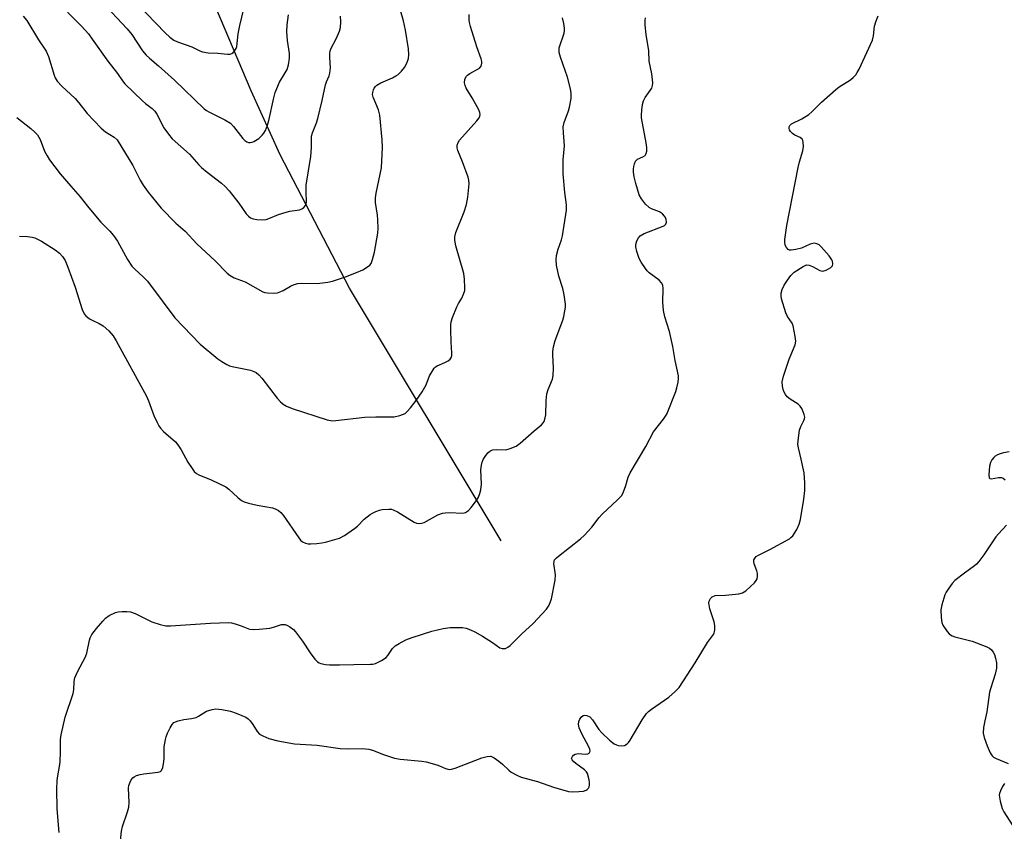
# Model space of a CAD drawing. Units: inches. Extents: x 1195768 to 1201768, y 517458 to 521458.
# Drawn here: x 1200289 to 1200586, y 520372 to 520617 of the extents above; entities that cross this region are included whole.
import ezdxf

# ---------------------------------------------------------------- set-up
doc = ezdxf.new("R2010")
doc.units = ezdxf.units.IN
doc.header["$MEASUREMENT"] = 0
doc.layers.add('HYDRO-Single Line Stream', color=4, linetype='Continuous')
doc.layers.add('Undefined', color=1, linetype='Continuous')

msp = doc.modelspace()

# ---------------------------------------------------------------- linework, layer by layer
at = {"layer": 'HYDRO-Single Line Stream'}
msp.add_lwpolyline([(1200434.23, 520459.73), (1200388.44, 520536.08), (1200367.54, 520576.37), (1200358.81, 520595.62), (1200342.75, 520633.52), (1200330.74, 520664.01), (1200311.9, 520696.27), (1200302.15, 520716.92), (1200290.19, 520737.97), (1200274.76, 520770.25), (1200251.32, 520796.86), (1200245.06, 520803.06), (1200233.77, 520810.84), (1200220.66, 520820.83), (1200210.39, 520825.8), (1200179.71, 520842.08), (1200178.02, 520842.97)], dxfattribs=at)
at = {"layer": 'Undefined'}
for points, elevation in [([(1200299.23, 520623.76), (1200307.62, 520615.15), (1200309.68, 520612.81), (1200310.86, 520611.26), (1200315.58, 520604.61), (1200318.43, 520600.88), (1200319.95, 520598.66), (1200320.63, 520597.79), (1200325.99, 520592.58), (1200326.88, 520591.83), (1200328.96, 520590.31), (1200329.73, 520589.54), (1200330.32, 520588.61), (1200332.45, 520584.48), (1200333.8, 520582.53), (1200334.91, 520581.15), (1200340.15, 520576.53), (1200343.02, 520573.26), (1200343.82, 520572.47), (1200345.5, 520571.07), (1200349.89, 520567.73), (1200350.99, 520566.8), (1200352.16, 520565.45), (1200355.1, 520561.68), (1200357.24, 520558.51), (1200357.94, 520557.77), (1200358.57, 520557.34), (1200359.37, 520557.02), (1200360.49, 520556.81), (1200362.2, 520556.73), (1200363.32, 520556.82), (1200364.13, 520557.06), (1200367.08, 520558.28), (1200369.35, 520559.05), (1200370.5, 520559.34), (1200373.34, 520559.74), (1200373.87, 520559.89), (1200374.32, 520560.12), (1200374.69, 520560.44), (1200375.14, 520561.01), (1200375.35, 520561.45), (1200375.45, 520561.99), (1200375.35, 520565.23), (1200375.42, 520567.19), (1200376.76, 520575.86), (1200376.96, 520578.51), (1200376.95, 520581.07), (1200377.03, 520581.91), (1200377.34, 520583.01), (1200378.48, 520585.96), (1200378.92, 520587.33), (1200380.23, 520592.69), (1200381.25, 520597.49), (1200381.55, 520598.38), (1200382.35, 520600.19), (1200382.57, 520600.97), (1200382.78, 520602.55), (1200382.49, 520605.73), (1200382.53, 520606.89), (1200382.65, 520607.74), (1200382.94, 520608.53), (1200384.44, 520611.3), (1200385.48, 520613.69), (1200385.79, 520614.78), (1200385.9, 520616.45), (1200385.76, 520618.2)], 268), ([(1200288.08, 520587.55), (1200292.32, 520584.24), (1200293.56, 520583.14), (1200294.32, 520582.34), (1200294.76, 520581.68), (1200295.11, 520580.96), (1200296.4, 520577.43), (1200297.19, 520576.03), (1200297.98, 520574.85), (1200301.18, 520570.63), (1200304.34, 520566.85), (1200307.2, 520563.61), (1200309.39, 520560.82), (1200312.33, 520557.27), (1200313.47, 520555.97), (1200316.13, 520553.3), (1200317.27, 520551.94), (1200318.41, 520550.28), (1200321.52, 520544.68), (1200322.8, 520542.75), (1200323.54, 520541.94), (1200326.28, 520539.42), (1200327.54, 520538.15), (1200331.93, 520532.19), (1200335.78, 520527.15), (1200343.43, 520519.13), (1200348.69, 520514.7), (1200349.91, 520513.87), (1200351.45, 520512.98), (1200352.25, 520512.61), (1200353.09, 520512.37), (1200358.56, 520511.33), (1200359.59, 520510.94), (1200360.31, 520510.55), (1200361.14, 520509.86), (1200362.01, 520508.9), (1200366.67, 520502.85), (1200367.63, 520501.76), (1200368.49, 520501.05), (1200369.43, 520500.45), (1200371.18, 520499.72), (1200381.72, 520496.34), (1200383.32, 520496.05), (1200384.35, 520496.09), (1200393.09, 520497.09), (1200396.46, 520497.2), (1200401.97, 520497.21), (1200403.69, 520497.58), (1200404.51, 520497.87), (1200405.27, 520498.26), (1200405.9, 520498.81), (1200406.83, 520499.91), (1200408.6, 520502.18), (1200410.42, 520504.71), (1200411.59, 520506.91), (1200412.65, 520509.61), (1200413.37, 520510.92), (1200414.04, 520511.88), (1200414.44, 520512.29), (1200414.88, 520512.59), (1200417.2, 520513.6), (1200418.21, 520514.14), (1200418.86, 520514.62), (1200419.26, 520515.22), (1200419.36, 520515.71), (1200419.37, 520516.51), (1200419.11, 520519.72), (1200419.03, 520523.55), (1200419.04, 520525.02), (1200419.13, 520525.89), (1200419.54, 520527.25), (1200420.84, 520530.44), (1200421.35, 520531.45), (1200422.34, 520533.03), (1200422.91, 520534.28), (1200423.23, 520535.31), (1200423.3, 520536.17), (1200423.16, 520538.78), (1200422.96, 520540.51), (1200420.56, 520548.87), (1200420.23, 520550.51), (1200420.22, 520551.54), (1200420.51, 520552.85), (1200423.05, 520559.13), (1200423.75, 520561.32), (1200424.22, 520563.55), (1200424.55, 520567.59), (1200424.51, 520568.72), (1200424.31, 520569.56), (1200422.58, 520574.23), (1200421.19, 520577.62), (1200420.99, 520578.47), (1200420.99, 520579.29), (1200421.21, 520580.02), (1200421.63, 520580.73), (1200426.92, 520586.61), (1200427.57, 520587.54), (1200427.79, 520588.03), (1200427.89, 520588.47), (1200427.83, 520589.12), (1200427.53, 520589.9), (1200425.53, 520593.49), (1200423.69, 520596.49), (1200423.35, 520597.28), (1200423.17, 520598.08), (1200423.3, 520599.13), (1200423.75, 520600.06), (1200424.12, 520600.42), (1200424.78, 520600.88), (1200427.73, 520602.53), (1200428.22, 520603.09), (1200428.44, 520603.97), (1200428.4, 520604.5), (1200428.2, 520605.32), (1200426.9, 520608.89), (1200424.93, 520615.11), (1200424.63, 520616.25), (1200424.53, 520617.07), (1200424.57, 520618.66)], 272), ([(1200288.92, 520551.76), (1200291.25, 520551.67), (1200292.67, 520551.51), (1200293.48, 520551.27), (1200295.5, 520550.25), (1200299.61, 520547.65), (1200300.96, 520546.64), (1200301.91, 520545.61), (1200302.62, 520544.39), (1200303.44, 520542.36), (1200305.66, 520536.34), (1200307.83, 520529.62), (1200308.39, 520528.3), (1200308.92, 520527.67), (1200310.05, 520526.83), (1200310.8, 520526.41), (1200312.95, 520525.43), (1200314.1, 520524.64), (1200315.83, 520523.2), (1200317.1, 520521.64), (1200318.02, 520520.17), (1200327.17, 520503.43), (1200327.79, 520502.08), (1200329.45, 520497.62), (1200330.39, 520495.51), (1200330.92, 520494.49), (1200331.41, 520493.82), (1200332.36, 520492.81), (1200335.93, 520489.62), (1200336.69, 520488.78), (1200337.63, 520487.26), (1200339.69, 520483.49), (1200340.94, 520481.58), (1200341.63, 520480.69), (1200342.25, 520480.15), (1200343, 520479.74), (1200346.73, 520478.17), (1200351.14, 520476.06), (1200352.05, 520475.4), (1200354.74, 520472.85), (1200355.91, 520471.98), (1200356.66, 520471.55), (1200358.03, 520471.1), (1200360.59, 520470.51), (1200365.19, 520469.73), (1200366.02, 520469.46), (1200367.04, 520468.92), (1200367.7, 520468.36), (1200368.45, 520467.48), (1200373.14, 520460.69), (1200373.69, 520460), (1200374.29, 520459.46), (1200375.18, 520459.02), (1200375.95, 520458.85), (1200376.83, 520458.84), (1200378.62, 520458.99), (1200380.11, 520459.17), (1200381.26, 520459.41), (1200384.07, 520460.15), (1200385.44, 520460.59), (1200386.94, 520461.4), (1200390, 520463.49), (1200390.86, 520464.24), (1200392.91, 520466.31), (1200394.72, 520467.7), (1200395.45, 520468.15), (1200396.46, 520468.62), (1200397.51, 520469), (1200398.33, 520469.2), (1200400.32, 520469.37), (1200401.15, 520469.32), (1200401.69, 520469.18), (1200402.99, 520468.52), (1200407.99, 520465.42), (1200408.7, 520465.11), (1200409.47, 520464.98), (1200410.22, 520465.06), (1200411, 520465.33), (1200415.16, 520467.59), (1200416.5, 520468.14), (1200417.34, 520468.27), (1200418.5, 520468.3), (1200422.65, 520468.12), (1200423.44, 520468.36), (1200424.4, 520468.96), (1200425.18, 520469.81), (1200426.74, 520471.95), (1200427.36, 520472.95), (1200427.82, 520474.02), (1200428.1, 520475.14), (1200428.28, 520476.85), (1200428.12, 520481.21), (1200428.27, 520482.64), (1200428.49, 520483.49), (1200428.81, 520484.28), (1200429.39, 520485.23), (1200430.23, 520486.34), (1200430.81, 520486.89), (1200431.62, 520487.25), (1200432.69, 520487.34), (1200435.63, 520487.26), (1200436.98, 520487.62), (1200438.8, 520488.4), (1200439.98, 520489.24), (1200444.17, 520492.99), (1200446.37, 520494.8), (1200446.89, 520495.36), (1200447.16, 520495.77), (1200447.44, 520496.51), (1200447.68, 520497.84), (1200447.82, 520502.16), (1200448.03, 520504.16), (1200448.43, 520505.47), (1200449.69, 520508.63), (1200449.95, 520509.72), (1200450.07, 520511.95), (1200449.8, 520516.08), (1200449.85, 520516.93), (1200450.07, 520518.32), (1200450.56, 520520.23), (1200452.89, 520526.35), (1200453.18, 520527.46), (1200453.49, 520529.18), (1200453.63, 520530.33), (1200453.65, 520531.19), (1200453.26, 520534.01), (1200452.85, 520535.96), (1200451.64, 520539.64), (1200450.98, 520543.05), (1200450.85, 520544.75), (1200450.98, 520545.88), (1200451.4, 520547.85), (1200452.43, 520550.63), (1200452.77, 520551.84), (1200453.95, 520559.58), (1200453.95, 520561.21), (1200453.49, 520564.91), (1200452.97, 520570.6), (1200452.96, 520574.79), (1200453.32, 520578.99), (1200453.01, 520583.01), (1200452.97, 520584.74), (1200453.23, 520586.12), (1200454.53, 520589.6), (1200454.86, 520590.71), (1200455.31, 520593.34), (1200455.4, 520594.8), (1200455.16, 520596.26), (1200454.24, 520599.73), (1200452.1, 520605.83), (1200451.74, 520607.19), (1200451.71, 520608.02), (1200451.78, 520608.58), (1200453.22, 520613.02), (1200453.35, 520613.78), (1200453.36, 520614.54), (1200453.14, 520615.97), (1200452.71, 520617.66)], 274), ([(1200290.01, 520618.23), (1200291.13, 520616.86), (1200294.64, 520611.07), (1200296.98, 520607.62), (1200297.64, 520606.01), (1200299.31, 520600.39), (1200299.65, 520599.58), (1200300.29, 520598.59), (1200301.63, 520597.01), (1200305.71, 520593.3), (1200306.76, 520592.06), (1200309.26, 520588.77), (1200313.51, 520584.39), (1200314.82, 520583.27), (1200317.46, 520581.7), (1200318.32, 520580.89), (1200323.1, 520573.12), (1200325.25, 520568.72), (1200326.16, 520567.2), (1200327.69, 520565), (1200331.65, 520560.21), (1200336.03, 520555.73), (1200338.89, 520553.29), (1200342.44, 520549.48), (1200347.92, 520544.36), (1200351.6, 520540.62), (1200352.47, 520539.89), (1200353.64, 520539.14), (1200356.98, 520538), (1200362.32, 520534.98), (1200362.92, 520534.78), (1200363.74, 520534.64), (1200365.97, 520534.57), (1200366.77, 520534.69), (1200367.75, 520535.02), (1200368.47, 520535.37), (1200370.67, 520536.7), (1200371.75, 520537.13), (1200372.87, 520537.44), (1200374.02, 520537.55), (1200378.71, 520537.52), (1200381.88, 520537.87), (1200383.31, 520538.17), (1200387.3, 520539.49), (1200390.58, 520540.77), (1200392.44, 520541.63), (1200394.18, 520542.66), (1200394.6, 520543.03), (1200394.96, 520543.49), (1200395.45, 520544.74), (1200395.97, 520546.93), (1200397.04, 520552.69), (1200397.12, 520554.12), (1200397.01, 520556.65), (1200396.87, 520558.07), (1200396.31, 520561.89), (1200396.28, 520563.29), (1200396.5, 520564.74), (1200398.13, 520572.35), (1200398.45, 520578.57), (1200398.37, 520580.89), (1200397.67, 520588.28), (1200397.2, 520589.95), (1200395.62, 520593.77), (1200395.45, 520594.58), (1200395.48, 520595.14), (1200395.7, 520595.96), (1200395.94, 520596.48), (1200396.27, 520596.96), (1200396.7, 520597.35), (1200397.95, 520598.11), (1200401.43, 520599.61), (1200402.45, 520600.13), (1200403.15, 520600.62), (1200404.19, 520601.61), (1200405.09, 520602.73), (1200405.77, 520604.04), (1200406.25, 520605.42), (1200406.35, 520606.57), (1200406.25, 520608.34), (1200405.4, 520613.92), (1200404.75, 520616.83), (1200403.9, 520619.9)], 270), ([(1200300.81, 520371.67), (1200300.26, 520378.88), (1200300.19, 520384.8), (1200300.26, 520387.45), (1200300.41, 520388.84), (1200300.95, 520391.64), (1200301.11, 520393.09), (1200301.3, 520396.02), (1200301.26, 520399.76), (1200301.42, 520401.2), (1200302.66, 520406.51), (1200305.09, 520413.69), (1200305.27, 520414.8), (1200305.35, 520417.27), (1200305.61, 520418.36), (1200306.41, 520420.2), (1200308.83, 520424.76), (1200309.16, 520425.84), (1200309.99, 520429.75), (1200310.25, 520430.52), (1200310.74, 520431.46), (1200312.13, 520433.3), (1200314, 520435.56), (1200314.79, 520436.41), (1200315.99, 520437.25), (1200317.86, 520438.13), (1200318.69, 520438.32), (1200319.83, 520438.42), (1200321.27, 520438.45), (1200322.39, 520438.34), (1200323.75, 520437.82), (1200328.79, 520435.29), (1200331.31, 520434.48), (1200333.03, 520434.12), (1200334.48, 520434.12), (1200346.52, 520434.91), (1200351.98, 520435.07), (1200352.83, 520434.98), (1200353.92, 520434.72), (1200355.8, 520434.11), (1200358.26, 520433.13), (1200359.49, 520432.97), (1200361.22, 520433.08), (1200364.4, 520433.44), (1200365.51, 520433.69), (1200367.93, 520434.46), (1200368.62, 520434.55), (1200369.04, 520434.52), (1200369.77, 520434.24), (1200370.47, 520433.81), (1200371.58, 520432.95), (1200372.17, 520432.32), (1200374.28, 520429.5), (1200376.56, 520425.95), (1200378.03, 520424.05), (1200378.84, 520423.22), (1200379.32, 520422.94), (1200379.84, 520422.74), (1200381.25, 520422.45), (1200382.39, 520422.36), (1200385.41, 520422.32), (1200389.73, 520422.47), (1200394.76, 520422.5), (1200395.55, 520422.57), (1200396.33, 520422.74), (1200398.13, 520423.6), (1200399.53, 520424.57), (1200400.06, 520425.19), (1200401.46, 520427.27), (1200402.26, 520428.06), (1200403.46, 520428.79), (1200405.49, 520429.83), (1200407.38, 520430.59), (1200413.36, 520432.53), (1200416.71, 520433.26), (1200418.88, 520433.57), (1200420.53, 520433.65), (1200422.53, 520433.56), (1200423.64, 520433.35), (1200424.99, 520432.9), (1200426.31, 520432.33), (1200428.61, 520430.97), (1200431.65, 520429.07), (1200433.8, 520427.5), (1200434.55, 520427.25), (1200435.58, 520427.31), (1200436.28, 520427.64), (1200436.91, 520428.15), (1200440.45, 520431.68), (1200443.88, 520434.76), (1200447.93, 520439.15), (1200448.71, 520440.37), (1200449.39, 520442.25), (1200450.49, 520447.86), (1200450.61, 520449.52), (1200450.12, 520452.88), (1200450.19, 520453.58), (1200450.37, 520453.99), (1200450.9, 520454.61), (1200451.55, 520455.17), (1200458.13, 520460.42), (1200459.42, 520461.53), (1200461.56, 520463.9), (1200463.79, 520466.82), (1200464.67, 520467.83), (1200469.38, 520472.16), (1200470.52, 520473.4), (1200470.94, 520474.11), (1200471.5, 520475.4), (1200471.86, 520476.47), (1200472.52, 520478.97), (1200473.12, 520480.27), (1200477.89, 520488.3), (1200480.22, 520492.66), (1200483.26, 520496.5), (1200484.23, 520497.98), (1200486.95, 520504.87), (1200487.27, 520505.94), (1200487.63, 520507.63), (1200487.78, 520508.75), (1200487.73, 520509.61), (1200486.7, 520514.22), (1200486.07, 520518.47), (1200485, 520522.98), (1200483.61, 520527.43), (1200483.21, 520529.32), (1200483.01, 520531.82), (1200483.15, 520535.95), (1200482.98, 520536.99), (1200482.63, 520537.65), (1200481.94, 520538.43), (1200478.9, 520540.67), (1200478.3, 520541.29), (1200477.77, 520541.99), (1200476.47, 520543.96), (1200475.92, 520544.99), (1200475.16, 520547.14), (1200474.89, 520548.5), (1200474.92, 520549.29), (1200475.21, 520550.33), (1200475.65, 520551.3), (1200476.16, 520551.88), (1200477.39, 520552.52), (1200483.1, 520554.75), (1200483.56, 520555.03), (1200483.91, 520555.37), (1200484.12, 520556.04), (1200484.06, 520556.77), (1200483.82, 520557.41), (1200483.54, 520557.85), (1200482.96, 520558.51), (1200482.01, 520559.14), (1200479.6, 520560.06), (1200478.86, 520560.45), (1200477.81, 520561.42), (1200476.54, 520563), (1200475.9, 520564.29), (1200474.87, 520567.66), (1200474.34, 520569.65), (1200474.16, 520571.1), (1200474.18, 520571.96), (1200474.3, 520572.8), (1200474.49, 520573.62), (1200474.79, 520574.37), (1200475.37, 520574.98), (1200477.02, 520575.75), (1200477.64, 520576.14), (1200478, 520576.7), (1200478.15, 520577.43), (1200478.15, 520578.5), (1200477.97, 520579.92), (1200476.63, 520587.47), (1200476.6, 520588.33), (1200476.69, 520589.79), (1200476.89, 520591.52), (1200477.16, 520592.63), (1200477.71, 520593.64), (1200479.67, 520596.46), (1200479.93, 520597.23), (1200479.97, 520598.09), (1200479.7, 520600.75), (1200478.9, 520604.59), (1200478.76, 520607.75), (1200478.01, 520612.61), (1200477.71, 520615.45), (1200477.68, 520616.87), (1200477.81, 520617.67)], 276), ([(1200319.17, 520367.38), (1200319.62, 520372.1), (1200319.96, 520373.53), (1200321.5, 520377.97), (1200321.9, 520379.35), (1200321.98, 520380.76), (1200321.76, 520385.04), (1200321.86, 520385.87), (1200322.24, 520386.87), (1200322.63, 520387.58), (1200323.11, 520388.2), (1200323.51, 520388.53), (1200324.23, 520388.87), (1200325.28, 520389.19), (1200326.38, 520389.42), (1200330.72, 520389.88), (1200331.44, 520390.13), (1200331.78, 520390.44), (1200332.15, 520391.37), (1200332.45, 520393.02), (1200332.53, 520394.16), (1200332.58, 520397.55), (1200332.94, 520399.77), (1200333.15, 520400.58), (1200333.58, 520401.69), (1200334.33, 520403.32), (1200334.91, 520404.32), (1200335.49, 520404.88), (1200336.8, 520405.4), (1200338.5, 520405.81), (1200340.75, 520406.1), (1200342.16, 520406.42), (1200342.93, 520406.78), (1200345.36, 520408.29), (1200347.02, 520408.88), (1200348.15, 520409.08), (1200349.91, 520408.89), (1200352.55, 520408.31), (1200354.22, 520407.73), (1200357.2, 520406.48), (1200357.92, 520406.03), (1200358.48, 520405.46), (1200359.27, 520404.34), (1200360.59, 520402.18), (1200361.33, 520401.39), (1200362.31, 520400.86), (1200364.16, 520400.11), (1200366.88, 520399.39), (1200371.9, 520398.51), (1200378.67, 520398.05), (1200385.62, 520397.04), (1200387.9, 520396.97), (1200392.31, 520397.02), (1200394.28, 520396.89), (1200395.36, 520396.61), (1200398.77, 520395.25), (1200402.02, 520394.18), (1200403.71, 520393.89), (1200410.25, 520393.23), (1200411.64, 520393.03), (1200414.78, 520392.18), (1200415.61, 520391.88), (1200417.48, 520391.02), (1200418.51, 520390.76), (1200419.29, 520390.83), (1200420.37, 520391.15), (1200428.37, 520394.27), (1200430.03, 520394.68), (1200431.1, 520394.72), (1200432.1, 520394.27), (1200433.53, 520393.25), (1200434.67, 520392.31), (1200436.57, 520390.5), (1200437.25, 520389.97), (1200438.98, 520388.98), (1200440.29, 520388.41), (1200445.17, 520387.13), (1200450.02, 520385.35), (1200454.55, 520384.11), (1200455.69, 520383.98), (1200457.69, 520384.05), (1200459.09, 520384.2), (1200459.84, 520384.44), (1200460.23, 520384.72), (1200460.56, 520385.09), (1200460.8, 520385.5), (1200460.92, 520385.98), (1200460.9, 520386.79), (1200460.76, 520387.63), (1200460.24, 520389.54), (1200459.98, 520390.02), (1200459.42, 520390.62), (1200456.79, 520392.51), (1200456.13, 520393.07), (1200455.63, 520393.67), (1200455.49, 520394.08), (1200455.52, 520394.29), (1200455.72, 520394.7), (1200456.07, 520395.07), (1200456.52, 520395.35), (1200457.55, 520395.52), (1200459.61, 520395.39), (1200460.41, 520395.46), (1200460.79, 520395.68), (1200461.06, 520396.25), (1200461, 520396.87), (1200460.72, 520397.57), (1200458.53, 520401.5), (1200457.75, 520403.29), (1200457.61, 520404.35), (1200457.69, 520405.17), (1200457.97, 520405.91), (1200458.41, 520406.54), (1200458.94, 520407), (1200459.36, 520407.13), (1200460.05, 520407.03), (1200460.95, 520406.58), (1200461.75, 520405.73), (1200463.75, 520402.84), (1200464.61, 520401.78), (1200466.95, 520399.58), (1200468.31, 520398.52), (1200469.01, 520398.16), (1200469.53, 520397.99), (1200470.65, 520397.86), (1200471.42, 520398), (1200472.25, 520398.5), (1200472.63, 520398.87), (1200473.15, 520399.58), (1200476.77, 520405.75), (1200478.13, 520407.67), (1200478.73, 520408.28), (1200479.63, 520408.99), (1200484.83, 520412.52), (1200486.76, 520414.23), (1200487.94, 520415.48), (1200492.82, 520422.9), (1200496.5, 520429.07), (1200498.28, 520431.49), (1200498.5, 520431.98), (1200498.69, 520432.8), (1200498.73, 520434.22), (1200498.49, 520435.35), (1200497.25, 520439.27), (1200496.98, 520440.4), (1200496.94, 520441.05), (1200497.02, 520441.54), (1200497.39, 520442.4), (1200497.91, 520442.87), (1200498.82, 520443.22), (1200501.94, 520443.32), (1200505.99, 520443.73), (1200507.07, 520444.03), (1200508.03, 520444.66), (1200510.66, 520447.09), (1200511.2, 520447.76), (1200511.44, 520448.25), (1200511.59, 520449.05), (1200511.57, 520449.88), (1200511.38, 520450.68), (1200510.61, 520452.8), (1200510.47, 520453.57), (1200510.52, 520454.04), (1200510.85, 520454.67), (1200511.21, 520455.03), (1200511.93, 520455.47), (1200515.35, 520457.16), (1200521.2, 520460.4), (1200521.66, 520460.74), (1200522.23, 520461.33), (1200523.43, 520463.2), (1200524.13, 520464.81), (1200524.54, 520466.23), (1200525.57, 520472.35), (1200525.85, 520474.94), (1200525.87, 520477.31), (1200525.65, 520480.26), (1200524.81, 520484.46), (1200523.95, 520487.82), (1200523.79, 520488.95), (1200523.94, 520490.92), (1200524.3, 520493.17), (1200524.68, 520494.25), (1200525.61, 520496.09), (1200525.79, 520496.62), (1200525.83, 520497.14), (1200525.67, 520497.92), (1200525.38, 520498.71), (1200524.92, 520499.74), (1200524.49, 520500.45), (1200523.9, 520501.03), (1200521.44, 520502.54), (1200520.58, 520503.29), (1200520.07, 520503.96), (1200519.64, 520504.7), (1200519.35, 520505.44), (1200519.08, 520506.46), (1200519.02, 520507.78), (1200519.39, 520509.46), (1200521.12, 520514.62), (1200522.93, 520518.91), (1200523.15, 520520.01), (1200522.99, 520521.46), (1200522.31, 520524.65), (1200522.01, 520525.46), (1200520.65, 520527.51), (1200520.18, 520528.59), (1200518.86, 520532.87), (1200518.68, 520533.73), (1200518.68, 520534.56), (1200519.02, 520535.63), (1200519.66, 520536.94), (1200520.59, 520538.46), (1200521.61, 520539.89), (1200522.67, 520540.87), (1200525.38, 520542.64), (1200526.38, 520543.07), (1200527.14, 520543.04), (1200528.17, 520542.61), (1200530.36, 520541.41), (1200530.79, 520541.25), (1200531.25, 520541.2), (1200532.27, 520541.48), (1200533.73, 520542.26), (1200534.21, 520542.79), (1200534.31, 520543.45), (1200534.18, 520544.17), (1200533.99, 520544.65), (1200533.21, 520545.81), (1200530.77, 520548.59), (1200530.16, 520549.12), (1200529.49, 520549.47), (1200528.76, 520549.62), (1200528.26, 520549.58), (1200527.48, 520549.33), (1200524.88, 520548.16), (1200523.16, 520547.72), (1200521.76, 520547.51), (1200521.25, 520547.54), (1200520.82, 520547.74), (1200520.32, 520548.32), (1200519.97, 520549.06), (1200519.84, 520549.91), (1200519.87, 520550.8), (1200520.41, 520554.98), (1200523.88, 520572.47), (1200524.28, 520574.17), (1200525.24, 520577.48), (1200525.48, 520578.86), (1200525.4, 520580.18), (1200525.27, 520580.65), (1200525.04, 520581.06), (1200524.41, 520581.51), (1200522.81, 520582.22), (1200522.11, 520582.75), (1200521.52, 520583.38), (1200521.23, 520583.84), (1200521.11, 520584.31), (1200521.16, 520584.77), (1200521.35, 520585.2), (1200521.86, 520585.66), (1200524.93, 520587.18), (1200527.08, 520588.5), (1200527.97, 520589.28), (1200530.92, 520592.18), (1200535.08, 520595.98), (1200536.23, 520596.85), (1200539.67, 520598.92), (1200540.5, 520599.65), (1200541.22, 520600.47), (1200541.7, 520601.17), (1200542.26, 520602.22), (1200546.3, 520610.91), (1200546.63, 520612.23), (1200546.91, 520615.16), (1200547.31, 520616.5), (1200548.03, 520618.33)], 278), ([(1200587.53, 520486.67), (1200585.85, 520486.33), (1200584.78, 520486), (1200584, 520485.7), (1200583.29, 520485.3), (1200582.86, 520484.92), (1200582.31, 520484.23), (1200581.88, 520483.47), (1200581.61, 520482.34), (1200581.35, 520479.72), (1200581.47, 520478.79), (1200581.72, 520478.56), (1200582.13, 520478.51), (1200584.33, 520478.85), (1200585.17, 520478.85), (1200585.67, 520478.67), (1200586.31, 520478.16)], 278), ([(1200586.76, 520464.52), (1200584.3, 520461.9), (1200583.54, 520460.98), (1200579.91, 520455.56), (1200578.38, 520453.56), (1200577.64, 520452.73), (1200577.02, 520452.18), (1200574, 520449.98), (1200571.17, 520447.76), (1200570.36, 520446.91), (1200569.33, 520445.47), (1200568.54, 520444.22), (1200568.15, 520443.44), (1200567.22, 520440.49), (1200566.95, 520438.97), (1200566.99, 520436.59), (1200567.18, 520435.13), (1200567.49, 520434.33), (1200568.81, 520432.37), (1200569.38, 520431.71), (1200569.81, 520431.35), (1200570.29, 520431.1), (1200571.09, 520430.83), (1200576.4, 520429.48), (1200580.81, 520427.72), (1200581.58, 520427.32), (1200582.24, 520426.81), (1200582.72, 520426.16), (1200583.09, 520425.42), (1200583.4, 520424.35), (1200583.66, 520422.96), (1200583.74, 520422.13), (1200583.69, 520421.28), (1200583.32, 520419.56), (1200581.96, 520415.43), (1200581.58, 520414.03), (1200580.79, 520408.14), (1200580.17, 520405.37), (1200579.82, 520403.4), (1200579.71, 520401.73), (1200580.02, 520400.37), (1200580.92, 520397.92), (1200581.82, 520395.75), (1200582.42, 520394.81), (1200582.85, 520394.46), (1200583.61, 520394.04), (1200587.2, 520392.49)], 278), ([(1200586.09, 520386.53), (1200585.5, 520385.55), (1200584.87, 520384.26), (1200584.6, 520383.47), (1200584.53, 520382.93), (1200584.77, 520381.21), (1200585.42, 520378.94), (1200585.96, 520377.93), (1200588.45, 520373.99)], 278)]:
    msp.add_lwpolyline(points, dxfattribs=dict(at, elevation=elevation))
for points in [[(1200305.84, 520630.96, 266), (1200321.41, 520614.36, 266), (1200322.79, 520612.65, 266), (1200326.05, 520607.76, 266), (1200327.11, 520606.46, 266), (1200328.12, 520605.47, 266), (1200330.82, 520603.18, 266), (1200335.63, 520598.88, 266), (1200344.64, 520590.26, 266), (1200345.32, 520589.72, 266), (1200346.04, 520589.28, 266), (1200350.83, 520586.88, 266), (1200352.52, 520585.89, 266), (1200353.51, 520584.89, 266), (1200356.31, 520581.22, 266), (1200356.89, 520580.64, 266), (1200357.52, 520580.21, 266), (1200358.02, 520580.08, 266), (1200358.54, 520580.06, 266), (1200359.06, 520580.14, 266), (1200359.59, 520580.35, 266), (1200361.08, 520581.29, 266), (1200362.13, 520582.26, 266), (1200362.66, 520582.91, 266), (1200363.11, 520583.63, 266), (1200363.76, 520585.29, 266), (1200364.14, 520586.71, 266), (1200365.62, 520593.53, 266), (1200366.08, 520595.14, 266), (1200367.38, 520598.24, 266), (1200369.08, 520601.06, 266), (1200369.62, 520602.11, 266), (1200370.02, 520603.51, 266), (1200370.38, 520605.53, 266), (1200370.37, 520606.91, 266), (1200369.74, 520610.83, 266), (1200369.54, 520613.44, 266), (1200369.63, 520615.62, 266), (1200370.06, 520618.56, 266)], [(1200315.97, 520630.79, 264), (1200332.86, 520613.16, 264), (1200334.28, 520611.81, 264), (1200335.5, 520610.97, 264), (1200336.54, 520610.42, 264), (1200340.84, 520608.97, 264), (1200343.3, 520607.69, 264), (1200344.1, 520607.38, 264), (1200345.83, 520607.1, 264), (1200348.75, 520607.03, 264), (1200351.62, 520606.72, 264), (1200352.43, 520606.75, 264), (1200352.91, 520606.92, 264), (1200353.33, 520607.21, 264), (1200353.89, 520607.79, 264), (1200354.31, 520608.47, 264), (1200354.48, 520609.01, 264), (1200354.91, 520612.82, 264), (1200355.34, 520615.39, 264), (1200357.11, 520622.5, 264)]]:
    msp.add_polyline3d(points, dxfattribs=at)

doc.saveas('drawing.dxf')
